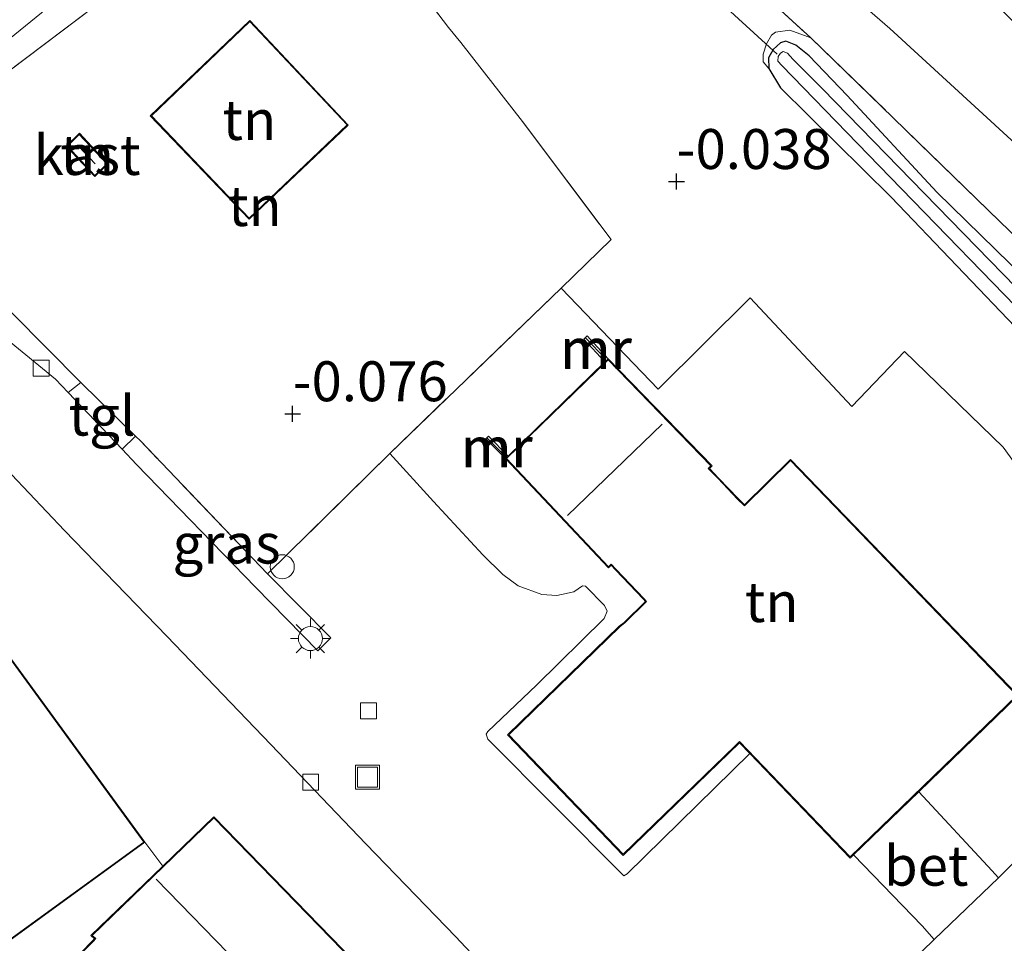
# Model space of a CAD drawing. Units: metres. Extents: x 72407 to 80000, y 393750 to 400002.
# Drawn here: x 74542 to 74603, y 394879 to 394937 of the extents above; entities that cross this region are included whole.
import ezdxf
from ezdxf.enums import TextEntityAlignment as Align

# ---------------------------------------------------------------- set-up
doc = ezdxf.new("R2010")
doc.units = ezdxf.units.M
doc.linetypes.add('IE-TERREINAFSCHEIDING', pattern=[10, 8, -2])
doc.layers.get('0').update_dxf_attribs({"lineweight": 25})
for name, color, linetype, lineweight in [('B-ME-GR-BOMENSTRUIKEN-GV-B6', 93, 'Continuous', 18), ('B-ME-GW-HOOGTEPUNT-S-B1', 10, 'Continuous', 25), ('B-ME-GW-INSTEEKWATERGANG-L-B1', 10, 'Continuous', 25), ('B-ME-GW-KRUINLIJN-L-B1', 93, 'Continuous', 18), ('B-ME-GW-TEENLIJN-L-B1', 93, 'Continuous', 18), ('B-ME-IE-GRASLAND-GV-B6', 93, 'Continuous', 18), ('B-ME-IE-GRONDWERKLIJN-GROND_INGERICHT-GV-B6', 253, 'Continuous', 18), ('B-ME-IE-INRICHTINGSELEMENT-S-B1', 253, 'Continuous', 18), ('B-ME-IE-MEUBILAIR_WEGMEUBILAIR-LICHTMAST-S-B1', 8, 'Continuous', 18), ('B-ME-IE-TERREINAFSCHEIDING-DOORGANG-L-B1', 8, 'IE-TERREINAFSCHEIDING-KUNSTMATIG-OPEN', 18), ('B-ME-IE-TERREINAFSCHEIDING-RASTERHEKWERK-L-B1', 8, 'IE-TERREINAFSCHEIDING', 18), ('B-ME-KG-KADASTRAAL-DAKRAND-L-B1', 13, 'Continuous', 18), ('B-ME-KG-KADASTRAAL-NOKLIJN-L-B1', 13, 'Continuous', 18), ('B-ME-KW-DUIKER-L-B1', 10, 'Continuous', 25), ('B-ME-MW-MUUR-GV-B6', 8, 'IE-TERREINAFSCHEIDING-KUNSTMATIG', 18), ('B-ME-MW-MUUR-L-B1', 8, 'IE-TERREINAFSCHEIDING-KUNSTMATIG', 18), ('B-ME-OG-BEBOUWING-GV-B6', 173, 'Continuous', 18), ('B-ME-OG-WATER-GV-B6', 153, 'Continuous', 18), ('B-ME-VH-VERH_SOORT-BETON-OVERIG-GV-B6', 8, 'IE-TERREINAFSCHEIDING-NATUURLIJK-HOUTWAL', 18), ('B-ME-VH-VERH_SOORT-BITUMEN-GV-B6', 8, 'IE-TERREINAFSCHEIDING-NATUURLIJK-HOUTWAL', 18), ('B-ME-VH-VERH_SOORT-GV-B6', 8, 'Continuous', 18), ('B-ME-VH-VERH_SOORT-TEGELS-GV-B6', 8, 'Continuous', 18), ('B-ME-VV-KOLK-S-B1', 8, 'Continuous', 18)]:
    doc.layers.add(name, color=color, linetype=linetype, lineweight=lineweight)
doc.styles.add('NLCS-ISO', font='NLCS-ISO.TTF')
doc.linetypes.add('IE-TERREINAFSCHEIDING-KUNSTMATIG', pattern='A,4,[82,NLCS.SHX,S=0.75,R=90,X=0,Y=0],4,-2', length=10)
doc.linetypes.add('IE-TERREINAFSCHEIDING-KUNSTMATIG-OPEN', pattern='A,7,-1.5,[67,NLCS.SHX,S=0.75,R=0,X=0,Y=0],-1.5', length=10)
doc.linetypes.add('IE-TERREINAFSCHEIDING-NATUURLIJK-HOUTWAL', pattern='A,7,-1.5,[67,NLCS.SHX,S=0.75,R=45,X=0,Y=0],-1.5,7,-1.5,[70,NLCS.SHX,S=0.75,R=0,X=0,Y=0],-1.5', length=20)

# ---------------------------------------------------------------- blocks, each defined once
blk = doc.blocks.new('put')
for p, q in [((0.75, 0.75), (-0.75, 0.75)), ((-0.75, 0.75), (-0.75, -0.75)), ((0.75, -0.75), (0.75, 0.75)), ((-0.75, -0.75), (0.75, -0.75))]:
    blk.add_line(p, q)
blk.add_lwpolyline([(-0.625, 0.625), (0.625, 0.625), (0.625, -0.625), (-0.625, -0.625)], close=True)
blk = doc.blocks.new('dtb')
blk.add_circle((0, 0), 0.75)
blk = doc.blocks.new('hoogtepunt')
for p, q in [((-0.5, 0), (0.5, 0)), ((0, 0.5), (0, -0.5))]:
    blk.add_line(p, q)
blk = doc.blocks.new('kolk')
blk.add_lwpolyline([(-0.5, -0.5), (0.5, -0.5), (0.5, 0.5), (-0.5, 0.5)], close=True)
blk = doc.blocks.new('lantaarnpaal')
for p, q in [((0, 0.75), (0, 1.25)), ((-0.884, 0.884), (-0.53, 0.53)), ((0.53, 0.53), (0.884, 0.884)), ((-0.75, 0), (-1.25, 0)), ((0.75, 0), (1.25, 0)), ((-0.53, -0.53), (-0.884, -0.884)), ((0.53, -0.53), (0.884, -0.884)), ((0, -0.75), (0, -1.25))]:
    blk.add_line(p, q)
blk.add_circle((0, 0), 0.75)

msp = doc.modelspace()

# ---------------------------------------------------------------- linework, layer by layer
at = {"layer": 'B-ME-GR-BOMENSTRUIKEN-GV-B6'}
msp.add_polyline3d([(74533.182, 394933.539, 1.62), (74544.835, 394943.168, 1.715), (74554.043, 394951.422, 1.738), (74561.173, 394957.933, 1.787), (74561.969, 394957.609, 1.243), (74562.71, 394957.376, 0.924), (74563.18, 394956.702, 0.49), (74563.116, 394955.247, 0.17), (74560.557, 394953.1, 0.045), (74554.842, 394947.627, 0.003), (74543.241, 394937.049, -0.011), (74532.216, 394928.114, -0.03)], dxfattribs=at)
at = {"layer": 'B-ME-GW-INSTEEKWATERGANG-L-B1'}
msp.add_polyline3d([(74596.411, 394925.511, 0.022), (74604.641, 394916.923, 0.018), (74614.438, 394906.892, 0.094), (74619.96, 394900.882, 0.303), (74622.378, 394898.135, 0.41), (74623.671, 394896.923, 0.478), (74624.468, 394896.304, 0.486), (74624.903, 394896.282, 0.478), (74626.025, 394896.866, 0.478), (74626.27, 394897.44, 0.478), (74626.136, 394898.381, 0.478), (74624.438, 394900.77, 0.478), (74611.212, 394914.161, 0.144), (74599.272, 394925.836, 0.049), (74593.662, 394931.875, 0.094), (74591.282, 394934.367, 0.136), (74590.452, 394935.023, 0.151), (74589.83, 394935.281, 0.147), (74589.488, 394935.182, 0.147), (74589.035, 394934.769, 0.147), (74588.739, 394934.243, 0.147), (74588.754, 394933.564, 0.147), (74589.484, 394932.355, 0.144), (74596.411, 394925.511, 0.022)], dxfattribs=at)
at = {"layer": 'B-ME-GW-KRUINLIJN-L-B1'}
msp.add_polyline3d([(74591.39, 394935.485, 0.851), (74590.072, 394935.961, 0.764), (74589.185, 394935.84, 0.661), (74588.92, 394935.661, 0.532), (74588.612, 394935.11, 0.418), (74588.409, 394934.468, 0.33), (74588.406, 394933.992, 0.277), (74588.754, 394933.564, 0.147)], dxfattribs=at)
at = {"layer": 'B-ME-GW-TEENLIJN-L-B1'}
for points in [[(74634.525, 394895.657, 1.852), (74634.275, 394896.48, 1.791), (74632.921, 394897.977, 1.578), (74626.43, 394905.45, 1.479), (74614.23, 394920.008, 1.224), (74607.468, 394925.852, 1.122), (74596.329, 394936.065, 1.087), (74586.494, 394944.629, 0.996), (74580.012, 394951.531, 1.129), (74576.266, 394956.2, 1.316), (74575.018, 394958.576, 1.51), (74574.562, 394960.851, 1.894), (74574.71, 394961.807, 1.921), (74575.486, 394963.096, 2.221), (74578.101, 394967.406, 2.294), (74581.302, 394973.329, 2.248), (74583.189, 394976.006, 2.231)], [(74449.372, 394865.755, 0.117), (74450.268, 394865.904, 0.068), (74461.602, 394874.576, 0.029), (74475.632, 394885.226, -0.038), (74486.301, 394893.246, -0.053), (74497.071, 394900.867, -0.122), (74508.569, 394909.131, -0.122), (74520.307, 394918.165, -0.141), (74532.216, 394928.114, -0.03), (74543.241, 394937.049, -0.011), (74554.842, 394947.627, 0.003), (74560.557, 394953.1, 0.045), (74563.116, 394955.247, 0.17), (74564.362, 394956.505, 0.227), (74565.365, 394957.106, 0.288), (74566.603, 394957.062, 0.262), (74567.506, 394956.39, 0.239), (74569.868, 394953.752, 0.01)]]:
    msp.add_polyline3d(points, dxfattribs=at)
at = {"layer": 'B-ME-IE-GRASLAND-GV-B6'}
for points in [[(74594.43, 394866.047, -0.08), (74610.105, 394881.568, 0.037), (74612.15, 394883.472, 0.071), (74612.366, 394883.299, 0.064), (74613.03, 394883.927, 0.071), (74619.839, 394890.666, 0.098), (74615.769, 394895.009, 0.056), (74614.974, 394895.607, 0.132), (74613.251, 394897.241, 0.132), (74610.857, 394899.598, -0.004), (74603.422, 394909.866, -0.065), (74597.255, 394915.856, -0.08), (74593.952, 394912.421, -0.03), (74587.592, 394919.222, -0.03), (74581.828, 394913.5, -0.034), (74575.762, 394919.83, -0.034), (74578.9, 394922.859, -0.103), (74573.34, 394930.251, -0.076), (74569.492, 394935.199, -0.027), (74568.713, 394936.127, -0.004), (74564.147, 394942.138, -0.049), (74560.006, 394947.624, -0.072), (74532.914, 394927.155, -0.015)], [(74585.116, 394941.233, 0.903), (74591.39, 394935.485, 0.851), (74590.072, 394935.961, 0.764), (74589.185, 394935.84, 0.661), (74588.92, 394935.661, 0.532), (74588.612, 394935.11, 0.418), (74588.409, 394934.468, 0.33), (74588.406, 394933.992, 0.277), (74588.754, 394933.564, 0.147), (74589.484, 394932.355, 0.144), (74596.411, 394925.511, 0.022), (74604.641, 394916.923, 0.018)], [(74532.216, 394928.114, -0.03), (74543.241, 394937.049, -0.011)], [(74611.212, 394914.161, 0.144), (74599.272, 394925.836, 0.049), (74593.662, 394931.875, 0.094), (74591.282, 394934.367, 0.136), (74590.452, 394935.023, 0.151), (74589.83, 394935.281, 0.147), (74589.488, 394935.182, 0.147), (74589.035, 394934.769, 0.147), (74588.739, 394934.243, 0.147), (74588.754, 394933.564, 0.147), (74588.406, 394933.992, 0.277), (74588.409, 394934.468, 0.33), (74588.612, 394935.11, 0.418), (74588.92, 394935.661, 0.532), (74589.185, 394935.84, 0.661), (74590.072, 394935.961, 0.764), (74591.39, 394935.485, 0.851), (74603.222, 394923.986, 0.992), (74604.41, 394922.839, 0.992)], [(74624.468, 394896.304, 0.486), (74623.671, 394896.923, 0.478), (74622.378, 394898.135, 0.41), (74619.96, 394900.882, 0.303), (74614.438, 394906.892, 0.094), (74604.641, 394916.923, 0.018), (74596.411, 394925.511, 0.022), (74589.484, 394932.355, 0.144), (74588.754, 394933.564, 0.147), (74588.739, 394934.243, 0.147), (74589.035, 394934.769, 0.147), (74589.488, 394935.182, 0.147), (74589.83, 394935.281, 0.147), (74590.452, 394935.023, 0.151), (74591.282, 394934.367, 0.136), (74593.662, 394931.875, 0.094), (74599.272, 394925.836, 0.049), (74611.212, 394914.161, 0.144), (74624.438, 394900.77, 0.478), (74626.136, 394898.381, 0.478), (74626.27, 394897.44, 0.478), (74626.025, 394896.866, 0.478), (74624.903, 394896.282, 0.478), (74624.468, 394896.304, 0.486)], [(74589.573, 394933.76, -0.495), (74596.341, 394926.778, -0.495), (74605.636, 394917.204, -0.495), (74614.736, 394907.871, -0.495), (74620.662, 394901.723, -0.495), (74622.618, 394899.755, -0.495), (74623.565, 394898.729, -0.495), (74624.439, 394897.83, -0.495), (74624.925, 394897.429, -0.495), (74625.34, 394897.363, -0.495), (74625.488, 394897.606, -0.495), (74625.394, 394898.024, -0.495), (74622.153, 394901.32, -0.495), (74614.454, 394909.317, -0.495), (74607.519, 394916.497, -0.495), (74598.478, 394925.777, -0.495), (74592.113, 394932.303, -0.495), (74590.25, 394934.153, -0.495), (74589.919, 394934.526, -0.495), (74589.659, 394934.624, -0.495), (74589.498, 394934.532, -0.495), (74589.349, 394934.331, -0.495), (74589.326, 394934.022, -0.495), (74589.573, 394933.76, -0.495)], [(74541.424, 394918.23, -0.099), (74545.695, 394913.908, -0.122), (74544.913, 394913.298, -0.202), (74544.119, 394914.135, -0.202), (74535.752, 394920.962, -0.137)], [(74557.392, 394901.949, -0.129), (74561.357, 394897.943, -0.198), (74560.531, 394897.116, -0.202), (74556.643, 394901.113, -0.183), (74549.188, 394908.79, -0.183), (74548.289, 394909.738, -0.167), (74549.121, 394910.558, -0.164), (74549.429, 394910.257, -0.164), (74557.392, 394901.949, -0.129)]]:
    msp.add_polyline3d(points, dxfattribs=at)
at = {"layer": 'B-ME-IE-GRONDWERKLIJN-GROND_INGERICHT-GV-B6'}
for points in [[(74607.468, 394925.852, 1.122), (74596.329, 394936.065, 1.087), (74586.494, 394944.629, 0.996), (74580.012, 394951.531, 1.129), (74576.266, 394956.2, 1.316), (74575.018, 394958.576, 1.51), (74575.658, 394959.113, 2.058), (74576.904, 394960.054, 2.796), (74579.042, 394961.598, 3.755), (74579.728, 394960.417, 3.72), (74581.614, 394958.625, 3.69), (74588.353, 394952.407, 3.682), (74596.365, 394944.119, 3.561), (74599.906, 394940.731, 3.519), (74603.921, 394936.64, 3.606), (74611.333, 394929.791, 3.774), (74609.592, 394927.811, 2.385), (74607.468, 394925.852, 1.122)], [(74607.468, 394925.852, 1.122), (74605.2, 394923.578, 1), (74604.41, 394922.839, 0.992), (74603.222, 394923.986, 0.992), (74591.39, 394935.485, 0.851), (74585.116, 394941.233, 0.903), (74583.345, 394943.116, 0.947), (74578.008, 394948.212, 0.969), (74573.224, 394953.204, 1.084), (74571.41, 394955.375, 1.186), (74575.018, 394958.576, 1.51), (74576.266, 394956.2, 1.316), (74580.012, 394951.531, 1.129), (74586.494, 394944.629, 0.996), (74596.329, 394936.065, 1.087), (74607.468, 394925.852, 1.122)], [(74564.147, 394942.138, -0.049), (74568.713, 394936.127, -0.004), (74569.492, 394935.199, -0.027), (74573.34, 394930.251, -0.076), (74578.9, 394922.859, -0.103), (74575.762, 394919.83, -0.034), (74565.038, 394909.482, -0.08), (74557.392, 394901.949, -0.129), (74549.429, 394910.257, -0.164), (74549.121, 394910.558, -0.164), (74545.695, 394913.908, -0.122), (74541.424, 394918.23, -0.099), (74532.914, 394927.155, -0.015), (74560.006, 394947.624, -0.072), (74564.147, 394942.138, -0.049)], [(74550.048, 394930.608, 0.094), (74556.238, 394924.142, 0.094), (74562.441, 394930.033, 0.094), (74556.288, 394936.574, 0.094), (74550.048, 394930.608, 0.094)], [(74547.397, 394927.611, 0.018), (74545.609, 394929.519, 0.018), (74544.794, 394928.712, 0.018), (74546.571, 394926.8, 0.018), (74547.397, 394927.611, 0.018)], [(74598.135, 394888.304, -0.03), (74604.356, 394894.333, 0.087), (74590.115, 394909.098, -0.019), (74587.232, 394906.264, -0.019), (74586.834, 394906.651, -0.019), (74585.617, 394907.934, -0.015), (74585.038, 394908.541, -0.015), (74585.203, 394908.705, -0.015), (74578.71, 394915.405, 0.087), (74577.395, 394916.831, -0.03), (74577.182, 394916.634, -0.03), (74578.502, 394915.203, 0.087), (74572.446, 394909.317, 0.087), (74571.206, 394910.562, -0.03), (74571.042, 394910.398, -0.03), (74572.28, 394909.155, 0.087), (74578.722, 394902.316, 0.087), (74578.888, 394902.477, 0.087), (74579.177, 394902.18, 0.087), (74580.9, 394900.373, 0.087), (74581.043, 394900.213, 0.087), (74579.703, 394898.906, 0.087), (74579.398, 394898.67, 0.087), (74572.414, 394891.87, 0.087), (74579.641, 394884.32, 0.087), (74586.923, 394891.374, 0.087), (74587.578, 394890.691, 0.087), (74579.896, 394883.16, -0.107), (74579.69, 394883.05, -0.107), (74579.559, 394883.169, -0.107), (74571.172, 394891.598, -0.118), (74571.076, 394891.9, -0.118), (74571.174, 394892.077, -0.118), (74574.219, 394894.973, -0.087), (74578.463, 394899.141, -0.065), (74578.646, 394899.613, -0.065), (74578.48, 394899.957, -0.065), (74577.284, 394901.175, -0.061), (74577.094, 394901.196, -0.061), (74576.555, 394900.821, -0.065), (74575.481, 394900.58, -0.076), (74574.547, 394900.647, -0.084), (74573.077, 394901.196, -0.126), (74572.107, 394901.895, -0.129), (74570.87, 394903.142, -0.122), (74567.777, 394906.472, -0.107), (74565.038, 394909.482, -0.08), (74575.762, 394919.83, -0.034), (74581.828, 394913.5, -0.034), (74587.592, 394919.222, -0.03), (74593.952, 394912.421, -0.03), (74597.255, 394915.856, -0.08), (74603.422, 394909.866, -0.065), (74610.857, 394899.598, -0.004)], [(74499.378, 394885.312, 0.049), (74516.905, 394861.313, 0.049), (74549.715, 394885.147, 0.049), (74532.144, 394909.206, 0.049), (74499.378, 394885.312, 0.049)], [(74540.243, 394909.335, -0.217), (74544.681, 394904.654, -0.232), (74551.079, 394898.032, -0.24), (74557.603, 394891.261, -0.209), (74563.546, 394885.046, -0.232), (74569.16, 394879.233, -0.19), (74569.779, 394878.583, -0.188), (74582.089, 394865.649, -0.141), (74583.305, 394864.014, -0.141), (74583.242, 394863.523, -0.043), (74579.787, 394860.194, 0.003), (74566.138, 394874.236, 0.003), (74558.102, 394866.361, 0.003), (74571.805, 394852.29, 0.003), (74571.517, 394852.007, -0.011), (74575.302, 394848.052, -0.148), (74564.313, 394837.735, -0.175), (74564.235, 394837.661, -0.161), (74559.87, 394833.554, -0.141), (74551.241, 394825.382, -0.091), (74542.702, 394817.302, -0.118), (74538.99, 394813.636, -0.11)], [(74605.974, 394885.754, 0.056), (74603.13, 394882.926, 0.052), (74602.72, 394883.378, 0.052), (74598.135, 394888.304, -0.03)], [(74545.695, 394878.231, 0.003), (74548.697, 394875.177, 0.003), (74549.493, 394875.922, 0.003), (74549.599, 394876, 0.003), (74558.143, 394867.12, 0.003), (74565.78, 394874.655, 0.003), (74554.036, 394886.733, 0.003), (74550.827, 394883.641, 0.003), (74546.334, 394879.312, 0.003), (74546.561, 394879.107, 0.003), (74546.432, 394878.972, 0.003), (74545.695, 394878.231, 0.003)]]:
    msp.add_polyline3d(points, dxfattribs=at)
at = {"layer": 'B-ME-IE-TERREINAFSCHEIDING-DOORGANG-L-B1'}
msp.add_line((74568.713, 394936.127, -0.004), (74569.492, 394935.199, -0.027), dxfattribs=at)
msp.add_polyline3d([(74549.429, 394910.257, -0.164), (74549.121, 394910.558, -0.164), (74545.695, 394913.908, -0.122)], dxfattribs=at)
at = {"layer": 'B-ME-IE-TERREINAFSCHEIDING-RASTERHEKWERK-L-B1'}
for p, q in [((74585.116, 394941.233, 0.903), (74591.39, 394935.485, 0.851)), ((74557.392, 394901.949, -0.129), (74549.429, 394910.257, -0.164)), ((74602.72, 394883.378, 0.052), (74598.135, 394888.304, -0.03)), ((74549.715, 394885.147, 0.049), (74550.827, 394883.641, 0.003)), ((74598.352, 394879.903, -0.004), (74594.062, 394884.357, 0.023))]:
    msp.add_line(p, q, dxfattribs=at)
for points in [[(74532.914, 394927.155, -0.015), (74560.006, 394947.624, -0.072), (74564.147, 394942.138, -0.049), (74568.713, 394936.127, -0.004)], [(74569.492, 394935.199, -0.027), (74573.34, 394930.251, -0.076), (74578.9, 394922.859, -0.103), (74575.762, 394919.83, -0.034), (74565.038, 394909.482, -0.08), (74557.392, 394901.949, -0.129)], [(74626.773, 394900.369, 1.434), (74619.373, 394907.986, 1.376), (74611.189, 394916.291, 1.141), (74604.41, 394922.839, 0.992), (74603.222, 394923.986, 0.992), (74591.39, 394935.485, 0.851)], [(74545.695, 394913.908, -0.122), (74541.424, 394918.23, -0.099), (74532.914, 394927.155, -0.015)]]:
    msp.add_polyline3d(points, dxfattribs=at)
at = {"layer": 'B-ME-KG-KADASTRAAL-DAKRAND-L-B1'}
for points in [[(74550.119, 394930.606, 3.987), (74556.286, 394936.503, 3.941), (74562.37, 394930.035, 3.941), (74556.24, 394924.213, 3.949), (74550.119, 394930.606, 3.987)], [(74544.864, 394928.711, 2.084), (74545.608, 394929.447, 2.084), (74547.327, 394927.612, 2.08), (74546.573, 394926.872, 2.08), (74544.864, 394928.711, 2.084)], [(74604.285, 394894.334, 4.919), (74593.854, 394884.225, 4.896), (74586.924, 394891.445, 4.892), (74586.63, 394891.152, 3.211), (74579.642, 394884.391, 3.222), (74572.484, 394891.869, 3.23), (74579.431, 394898.632, 3.214), (74579.736, 394898.868, 4.805), (74581.112, 394900.211, 4.866), (74580.937, 394900.407, 2.857), (74579.213, 394902.215, 2.811), (74578.889, 394902.548, 5.018), (74578.724, 394902.387, 5.018), (74572.35, 394909.153, 2.857), (74578.709, 394915.334, 2.857), (74585.133, 394908.706, 4.771), (74584.968, 394908.542, 4.847), (74585.581, 394907.9, 2.762), (74586.798, 394906.616, 2.762), (74587.232, 394906.194, 4.816), (74590.114, 394909.027, 4.816), (74604.285, 394894.334, 4.919)], [(74499.447, 394885.301, 5.17), (74532.133, 394909.136, 5.182), (74549.645, 394885.158, 5.185), (74516.916, 394861.383, 5.22), (74499.447, 394885.301, 5.17)], [(74546.408, 394879.313, 3.816), (74554.035, 394886.662, 3.816), (74565.71, 394874.656, 3.819), (74558.144, 394867.191, 3.884), (74549.605, 394876.066, 3.827), (74549.461, 394875.961, 3.629), (74548.698, 394875.247, 3.492), (74545.765, 394878.231, 3.496), (74546.468, 394878.937, 3.599), (74546.633, 394879.11, 3.838), (74546.408, 394879.313, 3.816)]]:
    msp.add_polyline3d(points, dxfattribs=at)
at = {"layer": 'B-ME-KG-KADASTRAAL-NOKLIJN-L-B1'}
for p, q in [((74545.57, 394928.69, 2.187), (74546.599, 394927.613, 2.187)), ((74576.162, 394905.589, 9.116), (74582.085, 394911.312, 9.116)), ((74550.427, 394882.841, 5.627), (74561.832, 394871.077, 5.634))]:
    msp.add_line(p, q, dxfattribs=at)
at = {"layer": 'B-ME-KW-DUIKER-L-B1'}
msp.add_line((74589.283, 394934.463, -0.377), (74585.175, 394938.236, -0.377), dxfattribs=at)
at = {"layer": 'B-ME-MW-MUUR-GV-B6'}
for points in [[(74578.502, 394915.203, 0.087), (74577.182, 394916.634, -0.03), (74577.395, 394916.831, -0.03), (74578.71, 394915.405, 0.087), (74578.502, 394915.203, 0.087)], [(74572.28, 394909.155, 0.087), (74571.042, 394910.398, -0.03), (74571.206, 394910.562, -0.03), (74572.446, 394909.317, 0.087), (74572.28, 394909.155, 0.087)]]:
    msp.add_polyline3d(points, dxfattribs=at)
at = {"layer": 'B-ME-MW-MUUR-L-B1'}
for p, q in [((74578.555, 394915.377, 2.815), (74577.285, 394916.709, 0.657)), ((74572.275, 394909.285, 2.849), (74571.132, 394910.426, 0.836))]:
    msp.add_line(p, q, dxfattribs=at)
at = {"layer": 'B-ME-OG-BEBOUWING-GV-B6'}
for points in [[(74550.048, 394930.608, 0.094), (74556.288, 394936.574, 0.094), (74562.441, 394930.033, 0.094), (74556.238, 394924.142, 0.094), (74550.048, 394930.608, 0.094)], [(74544.794, 394928.712, 0.018), (74545.609, 394929.519, 0.018), (74547.397, 394927.611, 0.018), (74546.571, 394926.8, 0.018), (74544.794, 394928.712, 0.018)], [(74598.135, 394888.304, -0.03), (74594.062, 394884.357, 0.023), (74593.853, 394884.154, 0.087), (74587.578, 394890.691, 0.087), (74586.923, 394891.374, 0.087), (74579.641, 394884.32, 0.087), (74572.414, 394891.87, 0.087), (74579.398, 394898.67, 0.087), (74579.703, 394898.906, 0.087), (74581.043, 394900.213, 0.087), (74580.9, 394900.373, 0.087), (74579.177, 394902.18, 0.087), (74578.888, 394902.477, 0.087), (74578.722, 394902.316, 0.087), (74572.28, 394909.155, 0.087), (74572.446, 394909.317, 0.087), (74578.502, 394915.203, 0.087), (74578.71, 394915.405, 0.087), (74585.203, 394908.705, -0.015), (74585.038, 394908.541, -0.015), (74585.617, 394907.934, -0.015), (74586.834, 394906.651, -0.019), (74587.232, 394906.264, -0.019), (74590.115, 394909.098, -0.019), (74604.356, 394894.333, 0.087), (74598.135, 394888.304, -0.03)], [(74499.378, 394885.312, 0.049), (74532.144, 394909.206, 0.049), (74549.715, 394885.147, 0.049), (74516.905, 394861.313, 0.049), (74499.378, 394885.312, 0.049)], [(74546.334, 394879.312, 0.003), (74550.827, 394883.641, 0.003), (74554.036, 394886.733, 0.003), (74565.78, 394874.655, 0.003), (74558.143, 394867.12, 0.003), (74549.599, 394876, 0.003), (74549.493, 394875.922, 0.003), (74548.697, 394875.177, 0.003), (74545.695, 394878.231, 0.003), (74546.432, 394878.972, 0.003), (74546.561, 394879.107, 0.003), (74546.334, 394879.312, 0.003)]]:
    msp.add_polyline3d(points, dxfattribs=at)
at = {"layer": 'B-ME-OG-WATER-GV-B6'}
msp.add_polyline3d([(74625.488, 394897.606, -0.495), (74625.34, 394897.363, -0.495), (74624.925, 394897.429, -0.495), (74624.439, 394897.83, -0.495), (74623.565, 394898.729, -0.495), (74622.618, 394899.755, -0.495), (74620.662, 394901.723, -0.495), (74614.736, 394907.871, -0.495), (74605.636, 394917.204, -0.495), (74596.341, 394926.778, -0.495), (74589.573, 394933.76, -0.495), (74589.326, 394934.022, -0.495), (74589.349, 394934.331, -0.495), (74589.498, 394934.532, -0.495), (74589.659, 394934.624, -0.495), (74589.919, 394934.526, -0.495), (74590.25, 394934.153, -0.495), (74592.113, 394932.303, -0.495), (74598.478, 394925.777, -0.495), (74607.519, 394916.497, -0.495), (74614.454, 394909.317, -0.495), (74622.153, 394901.32, -0.495), (74625.394, 394898.024, -0.495), (74625.488, 394897.606, -0.495)], dxfattribs=at)
at = {"layer": 'B-ME-VH-VERH_SOORT-BETON-OVERIG-GV-B6'}
msp.add_polyline3d([(74598.135, 394888.304, -0.03), (74602.72, 394883.378, 0.052), (74603.13, 394882.926, 0.052), (74599.113, 394879.054, -0.004), (74598.352, 394879.903, -0.004), (74594.062, 394884.357, 0.023), (74598.135, 394888.304, -0.03)], dxfattribs=at)
at = {"layer": 'B-ME-VH-VERH_SOORT-BITUMEN-GV-B6'}
for points in [[(74535.752, 394920.962, -0.137), (74544.119, 394914.135, -0.202), (74544.913, 394913.298, -0.202), (74548.289, 394909.738, -0.167), (74549.188, 394908.79, -0.183), (74556.643, 394901.113, -0.183), (74560.531, 394897.116, -0.202), (74561.357, 394897.943, -0.198), (74557.392, 394901.949, -0.129), (74565.038, 394909.482, -0.08), (74567.777, 394906.472, -0.107), (74570.87, 394903.142, -0.122), (74572.107, 394901.895, -0.129), (74573.077, 394901.196, -0.126), (74574.547, 394900.647, -0.084), (74575.481, 394900.58, -0.076), (74576.555, 394900.821, -0.065), (74577.094, 394901.196, -0.061), (74577.284, 394901.175, -0.061), (74578.48, 394899.957, -0.065), (74578.646, 394899.613, -0.065), (74578.463, 394899.141, -0.065), (74574.219, 394894.973, -0.087), (74571.174, 394892.077, -0.118), (74571.076, 394891.9, -0.118), (74571.172, 394891.598, -0.118), (74579.559, 394883.169, -0.107), (74579.69, 394883.05, -0.107), (74579.896, 394883.16, -0.107), (74587.578, 394890.691, 0.087), (74593.853, 394884.154, 0.087), (74594.062, 394884.357, 0.023), (74598.352, 394879.903, -0.004), (74599.113, 394879.054, -0.004), (74590.192, 394870.404, -0.084)], [(74531.22, 394804.077, -0.118), (74547.139, 394820.559, -0.148), (74560.248, 394833.088, -0.148), (74559.87, 394833.554, -0.141), (74564.235, 394837.661, -0.161), (74564.614, 394837.228, -0.186), (74575.812, 394847.485, -0.234), (74582.125, 394853.439, -0.198), (74583.039, 394854.522, -0.198), (74583.836, 394855.851, -0.198), (74584.245, 394856.914, -0.19), (74584.572, 394858.465, -0.171), (74584.693, 394859.438, -0.156), (74584.568, 394861.012, -0.148), (74584.02, 394863.053, -0.141), (74583.305, 394864.014, -0.141), (74582.089, 394865.649, -0.141), (74569.779, 394878.583, -0.188), (74569.16, 394879.233, -0.19), (74563.546, 394885.046, -0.232), (74557.603, 394891.261, -0.209), (74551.079, 394898.032, -0.24), (74544.681, 394904.654, -0.232), (74540.243, 394909.335, -0.217)]]:
    msp.add_polyline3d(points, dxfattribs=at)
at = {"layer": 'B-ME-VH-VERH_SOORT-GV-B6'}
msp.add_polyline3d([(74599.113, 394879.054, -0.004), (74603.13, 394882.926, 0.052), (74605.974, 394885.754, 0.056), (74610.105, 394881.568, 0.037), (74594.43, 394866.047, -0.08), (74590.192, 394870.404, -0.084), (74599.113, 394879.054, -0.004)], dxfattribs=at)
at = {"layer": 'B-ME-VH-VERH_SOORT-TEGELS-GV-B6'}
msp.add_polyline3d([(74544.913, 394913.298, -0.202), (74545.695, 394913.908, -0.122), (74549.121, 394910.558, -0.164), (74548.289, 394909.738, -0.167), (74544.913, 394913.298, -0.202)], dxfattribs=at)

# ---------------------------------------------------------------- block references
at = {"layer": 'B-ME-GW-HOOGTEPUNT-S-B1', "rotation": 90}
for p in [(74582.987, 394926.499, -0.038), (74582.987, 394926.499, -0.038), (74558.959, 394911.964, -0.076), (74558.959, 394911.964, -0.076)]:
    msp.add_blockref('hoogtepunt', p, dxfattribs=at)
at = {"layer": 'B-ME-IE-INRICHTINGSELEMENT-S-B1', "rotation": 90}
for name, p in [('dtb', (74558.31, 394902.387, -0.118)), ('put', (74563.64, 394889.217, -0.198))]:
    msp.add_blockref(name, p, dxfattribs=at)
at = {"layer": 'B-ME-IE-MEUBILAIR_WEGMEUBILAIR-LICHTMAST-S-B1', "rotation": 90}
msp.add_blockref('lantaarnpaal', (74560.069, 394897.889, -0.057), dxfattribs=at)
at = {"layer": 'B-ME-VV-KOLK-S-B1', "rotation": 90}
for p in [(74543.218, 394914.805, -0.293), (74563.697, 394893.375, -0.19), (74560.086, 394888.898, -0.27)]:
    msp.add_blockref('kolk', p, dxfattribs=at)

# ---------------------------------------------------------------- texts
at = {"layer": 'B-ME-GW-HOOGTEPUNT-S-B1', "ltscale": 0.2, "style": 'NLCS-ISO'}
for s, p in [('-0.038', (74582.987, 394926.499, -0.038)), ('-0.038', (74582.987, 394926.499, -0.038)), ('-0.076', (74558.959, 394911.964, -0.076)), ('-0.076', (74558.959, 394911.964, -0.076))]:
    msp.add_text(s, height=2.5, dxfattribs=at).set_placement(p, align=Align.BOTTOM_LEFT)
at = {"layer": 'B-ME-IE-GRASLAND-GV-B6', "ltscale": 0.2, "style": 'NLCS-ISO'}
msp.add_text('gras', height=2.5, dxfattribs=at).set_placement((74554.823, 394903.837), align=Align.MIDDLE_CENTER)
at = {"layer": 'B-ME-IE-GRONDWERKLIJN-GROND_INGERICHT-GV-B6', "ltscale": 0.2, "style": 'NLCS-ISO'}
for p in [(74556.2494, 394930.349), (74546.0943, 394928.1594), (74556.592, 394924.9617), (74588.9398, 394900.1746)]:
    msp.add_text('tn', height=2.5, dxfattribs=at).set_placement(p, align=Align.MIDDLE_CENTER)
at = {"layer": 'B-ME-MW-MUUR-GV-B6', "ltscale": 0.2, "style": 'NLCS-ISO'}
for p in [(74577.9471, 394916.0181), (74571.7436, 394909.8581)]:
    msp.add_text('mr', height=2.5, dxfattribs=at).set_placement(p, align=Align.MIDDLE_CENTER)
at = {"layer": 'B-ME-MW-MUUR-L-B1', "ltscale": 0.2, "style": 'NLCS-ISO'}
for p in [(74577.92, 394916.043), (74571.7035, 394909.8555)]:
    msp.add_text('mr', height=2.5, dxfattribs=at).set_placement(p, align=Align.MIDDLE_CENTER)
at = {"layer": 'B-ME-OG-BEBOUWING-GV-B6', "ltscale": 0.2, "style": 'NLCS-ISO'}
msp.add_text('kast', height=2.5, dxfattribs=at).set_placement((74546.0943, 394928.1594), align=Align.MIDDLE_CENTER)
at = {"layer": 'B-ME-VH-VERH_SOORT-BETON-OVERIG-GV-B6', "ltscale": 0.2, "style": 'NLCS-ISO'}
msp.add_text('bet', height=2.5, dxfattribs=at).set_placement((74598.6066, 394883.675), align=Align.MIDDLE_CENTER)
at = {"layer": 'B-ME-VH-VERH_SOORT-TEGELS-GV-B6', "ltscale": 0.2, "style": 'NLCS-ISO'}
msp.add_text('tgl', height=2.5, dxfattribs=at).set_placement((74547.0259, 394911.8463), align=Align.MIDDLE_CENTER)

doc.saveas('drawing.dxf')
